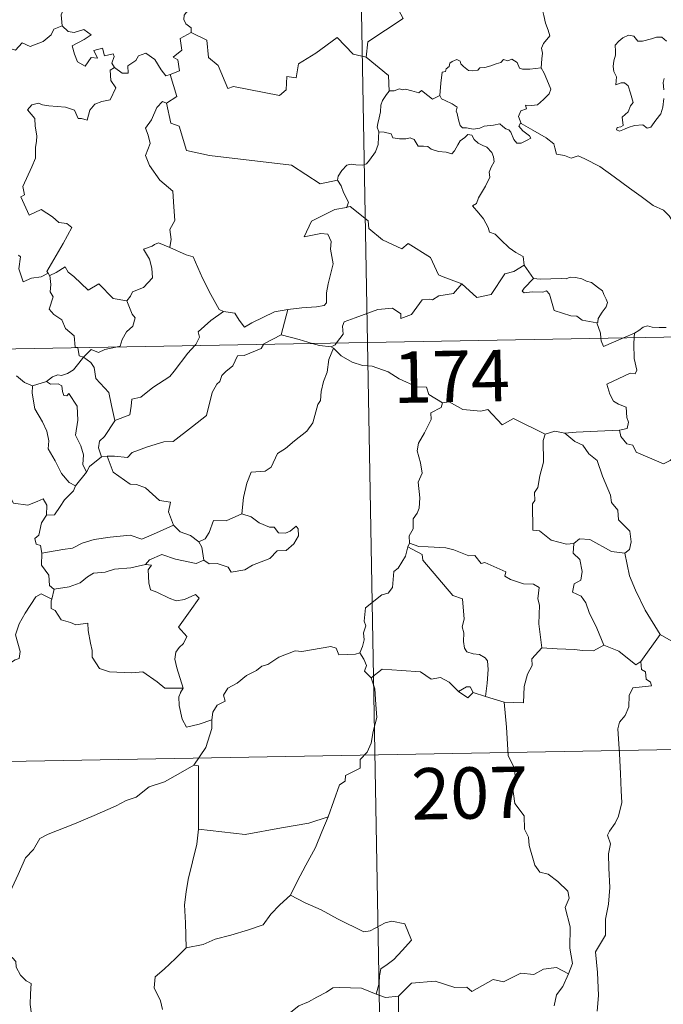
# Model space of a CAD drawing. Units: metres. Extents: x 625005 to 629513, y 4652808 to 4655858.
# Drawn here: x 625500 to 625593, y 4654774 to 4654918 of the extents above; entities that cross this region are included whole.
import ezdxf
from ezdxf.enums import TextEntityAlignment as Align

# ---------------------------------------------------------------- set-up
doc = ezdxf.new("R2010")
doc.units = ezdxf.units.M
doc.header["$MEASUREMENT"] = 0
doc.layers.add('Level 63', color=7, linetype='Continuous', lineweight=0)
doc.styles.add('Arial', font='ARIAL.TTF', dxfattribs={"height": 0.2})

msp = doc.modelspace()

# ---------------------------------------------------------------- linework, layer by layer
at = {"layer": 'Level 63', "linetype": 'Continuous', "lineweight": 0}
for points in [[(625545.91, 4655111.45), (625550.25, 4654870.56)], [(625555.51, 4654939.36), (625555.72, 4654938.99), (625556.47, 4654937.96), (625556.57, 4654934.83), (625557.51, 4654931.93), (625559.01, 4654931.62), (625559.11, 4654929.71), (625558.1, 4654927.45), (625556.9, 4654925.82), (625556.04, 4654922), (625554.85, 4654921.11), (625554.49, 4654919.65), (625555.46, 4654917.87), (625550.31, 4654914.43), (625550.07, 4654912.21)], [(625504.51, 4654926.01), (625504.61, 4654925.1), (625505.61, 4654923.96), (625506.53, 4654923.43), (625506.12, 4654922.38), (625506.75, 4654921.21), (625506.14, 4654919.73), (625505.55, 4654918.37), (625505.71, 4654916.77)], [(625575.61, 4654910.65), (625575.73, 4654911.95), (625575.79, 4654912.77), (625575.64, 4654913.52), (625575.97, 4654914.22), (625576.85, 4654915.32), (625576.61, 4654916.17), (625576.25, 4654917.17), (625576.02, 4654918.29), (625575.7, 4654919.47), (625575.45, 4654920.25), (625575.06, 4654921.47), (625574.69, 4654922.08), (625574.8, 4654922.85), (625574.97, 4654923.36), (625574.99, 4654923.38)], [(625525.35, 4654919.84), (625525.09, 4654919.15), (625523.85, 4654918.76), (625523.53, 4654918.35), (625523.45, 4654917.7), (625523.76, 4654917.09), (625524.53, 4654916.5), (625524.54, 4654915.79)], [(625486.52, 4654910.31), (625487.66, 4654910.08), (625488.23, 4654910.37), (625489.03, 4654909.61), (625491.61, 4654910.51), (625492.26, 4654912.84), (625494.54, 4654912.77), (625497.42, 4654913.66), (625498.93, 4654913.25), (625499.89, 4654914.3), (625501.04, 4654913.77), (625502.96, 4654914.49), (625504.11, 4654915.46), (625504.5, 4654916.3), (625505.71, 4654916.77)], [(625505.71, 4654916.77), (625506.61, 4654915.97), (625507.47, 4654915.82), (625508.89, 4654916.25), (625509.97, 4654915.47), (625508.95, 4654914.8), (625507.19, 4654913.88), (625507.53, 4654912.63), (625507.94, 4654911.53), (625509.08, 4654910.88), (625509.95, 4654912.18), (625510.85, 4654912.06), (625510.32, 4654913.2), (625511.58, 4654913.52), (625511.89, 4654912.39), (625513.16, 4654912.69), (625513.31, 4654912.29), (625512.97, 4654911.35), (625513.33, 4654910.71)], [(625524.54, 4654915.79), (625522.95, 4654914.94), (625523.16, 4654913.25), (625521.9, 4654912.19), (625522.6, 4654911.81), (625522.83, 4654910.21), (625521.49, 4654909.68)], [(625550.07, 4654912.21), (625548.16, 4654912.63), (625545.82, 4654915.07), (625542.75, 4654912.77), (625540.18, 4654911.22), (625539.85, 4654909.2), (625538.51, 4654909.37), (625538.39, 4654907.45), (625537.42, 4654906.59), (625530.73, 4654907.9), (625529.87, 4654907.64), (625528.5, 4654910.99), (625527.08, 4654912.18), (625526.82, 4654914.68), (625524.54, 4654915.79)], [(625593.91, 4654914.53), (625593.22, 4654915.1), (625592.43, 4654915.13), (625591.72, 4654914.89), (625590.38, 4654914.53), (625589.73, 4654914.55), (625589.12, 4654915.29), (625588.37, 4654915.43), (625587.51, 4654915.03), (625586.93, 4654914.55), (625586.42, 4654913.95), (625586.44, 4654913.08), (625586.45, 4654912.49), (625586.23, 4654911.68), (625586.12, 4654910.85), (625586.19, 4654910.11), (625586.6, 4654909.32), (625586.5, 4654908.17), (625587.26, 4654908.48), (625587.78, 4654908.48), (625588.28, 4654908.01), (625588.65, 4654906.97), (625589.05, 4654905.6), (625588.64, 4654905.12), (625588.28, 4654904.21), (625587.43, 4654903.45), (625587.56, 4654902.25), (625587.22, 4654902.05), (625586.72, 4654901.95), (625586.62, 4654901.58), (625587.06, 4654901.39), (625587.79, 4654901.68), (625588.28, 4654901.96), (625589.22, 4654902.22), (625590.45, 4654902.31), (625591.1, 4654901.83), (625591.6, 4654902), (625592.32, 4654903.03), (625593.05, 4654903.93), (625593.35, 4654904.91), (625593.51, 4654906.15)], [(625513.33, 4654910.71), (625514.48, 4654909.86), (625515.34, 4654909.89), (625515.28, 4654910.96), (625516.47, 4654911.73), (625516.87, 4654912.38), (625517.92, 4654912.81), (625519.25, 4654911.87), (625520.17, 4654910.34), (625520.83, 4654909.5), (625521.49, 4654909.68)], [(625550.07, 4654912.21), (625553.35, 4654909.54), (625553.42, 4654907.24)], [(625560.81, 4654906.59), (625560.97, 4654908.43), (625561.18, 4654910.01), (625561.64, 4654910.13), (625561.76, 4654910.5), (625562.17, 4654910.82), (625562.27, 4654911.33), (625562.62, 4654911.59), (625563.31, 4654911.86), (625563.78, 4654911.61), (625563.87, 4654911.22), (625564.29, 4654910.82), (625564.99, 4654910.24), (625565.64, 4654910.19), (625566.35, 4654910.29), (625566.67, 4654910.66), (625567.4, 4654910.72), (625568.27, 4654910.92), (625569.05, 4654911.24), (625569.73, 4654911.43), (625570.09, 4654911.84), (625570.76, 4654911.67), (625571.34, 4654911.9), (625572.1, 4654911.44), (625572.45, 4654910.6), (625572.88, 4654910.44), (625573.96, 4654910.45), (625575.61, 4654910.65)], [(625513.33, 4654910.71), (625512.74, 4654910.31), (625512.84, 4654908.82), (625513.57, 4654907.71), (625512.7, 4654905.99), (625511.52, 4654905.75), (625510.48, 4654905.32), (625509.73, 4654904.48), (625509.37, 4654903.01), (625508.56, 4654903.23), (625508.07, 4654903.27), (625507.53, 4654904.46), (625506.18, 4654904.9), (625503.79, 4654905.09), (625502.84, 4654905.25), (625502.27, 4654905.47), (625501.29, 4654905.25), (625500.67, 4654904.52), (625501.74, 4654903.27), (625501.77, 4654902.14), (625502.03, 4654900.72), (625501.95, 4654899.91), (625501.81, 4654899.08), (625501.82, 4654897.47), (625501.29, 4654896.18), (625499.97, 4654893.31), (625500.21, 4654892.13), (625499.67, 4654891.84), (625500.88, 4654889.13), (625502.65, 4654889.99), (625504.31, 4654888.91), (625505.22, 4654888.07), (625506.4, 4654887.92), (625507.11, 4654887.35), (625505.88, 4654885.02), (625503.5, 4654880.9), (625503.65, 4654880.67)], [(625575.61, 4654910.65), (625576.04, 4654909.88), (625576.69, 4654908.36), (625577.03, 4654907.54), (625576.8, 4654906.84), (625575.97, 4654906.01), (625575.05, 4654905.23), (625574.22, 4654905.14), (625573.33, 4654905.2), (625573.45, 4654904.68), (625572.63, 4654904.39), (625572.3, 4654903.53), (625572.69, 4654902.51)], [(625521.49, 4654909.68), (625522.47, 4654906.45), (625520.93, 4654905.49)], [(625593.51, 4654907.42), (625593.42, 4654908.53), (625593.54, 4654909.11)], [(625560.81, 4654906.59), (625559.73, 4654906.05), (625559.07, 4654906.62), (625558.15, 4654907.33), (625557.74, 4654907.02), (625556.73, 4654907.27), (625555.79, 4654907.51), (625555.32, 4654907.43), (625554.93, 4654907.59), (625554.15, 4654907.31), (625553.43, 4654907.27), (625553.42, 4654907.24)], [(625553.42, 4654907.24), (625553.04, 4654906.74), (625552.48, 4654905.87), (625552.2, 4654905.18), (625552.16, 4654904.21), (625551.99, 4654903.34), (625551.78, 4654902.54), (625551.66, 4654901.97), (625551.91, 4654901.31)], [(625572.69, 4654902.51), (625572.61, 4654902.56), (625572.36, 4654902.12), (625572.91, 4654901.47), (625573.89, 4654900.74), (625574.09, 4654900.37), (625573.59, 4654900.07), (625572.68, 4654899.67), (625572.04, 4654899.63), (625571.64, 4654900.19), (625571.18, 4654901.26), (625570.91, 4654901.61), (625570.45, 4654901.74), (625570, 4654902.07), (625569.56, 4654902.48), (625568.65, 4654902.3), (625567.3, 4654902.11), (625566.65, 4654901.86), (625565.71, 4654901.69), (625564.72, 4654901.87), (625564.11, 4654901.88), (625563.81, 4654902.25), (625563.56, 4654903.04), (625563.36, 4654903.98), (625563.19, 4654904.3), (625563.36, 4654904.92), (625562.63, 4654905.37), (625561.62, 4654905.88), (625561.06, 4654906.13), (625560.81, 4654906.59)], [(625520.93, 4654905.49), (625520.36, 4654905.71), (625519.55, 4654904.85), (625518.77, 4654903.08), (625517.9, 4654901.84), (625518.26, 4654900.8), (625518.57, 4654899.61), (625517.88, 4654897.85), (625518.47, 4654896.37), (625519.97, 4654894.23), (625521.88, 4654892.64), (625522.03, 4654890.35), (625522.17, 4654888.38), (625521.42, 4654887.06), (625521.61, 4654885.59), (625521.42, 4654884.45), (625521.44, 4654884.44)], [(625520.93, 4654905.49), (625521.58, 4654902.55), (625522.79, 4654902.12), (625523.84, 4654898.59), (625527.21, 4654897.87), (625539.16, 4654896.44), (625543.37, 4654893.73), (625545.9, 4654894.27)], [(625596.07, 4654886.53), (625595.45, 4654887.2), (625594.29, 4654889.03), (625593.47, 4654889.85), (625591.95, 4654890.55), (625590.22, 4654891.85), (625588.52, 4654893.07), (625586.24, 4654894.74), (625584.15, 4654896.25), (625581.99, 4654897.36), (625581, 4654897.81), (625579.99, 4654897.47), (625579, 4654897.85), (625577.86, 4654898.06), (625577.58, 4654898.95), (625577.47, 4654899.55), (625576.33, 4654900.42), (625574.41, 4654901.56), (625572.69, 4654902.51)], [(625551.91, 4654901.31), (625551.88, 4654900.53), (625551.82, 4654899.47), (625551.43, 4654898.39), (625550.57, 4654897.17), (625550.14, 4654896.64), (625549.61, 4654896.46), (625548.56, 4654896.47), (625547.9, 4654896.57), (625547.24, 4654896.43), (625546.51, 4654895.64), (625545.99, 4654894.84), (625545.9, 4654894.27)], [(625551.91, 4654901.31), (625552.7, 4654901.27), (625553.71, 4654901.03), (625553.96, 4654900.41), (625554.93, 4654900.3), (625555.85, 4654900.29), (625556.51, 4654900.41), (625557.09, 4654900.21), (625557.64, 4654899.21), (625558.45, 4654899.19), (625559.05, 4654899.17), (625559.54, 4654898.79), (625560.65, 4654898.44), (625561.77, 4654898.32), (625562.55, 4654898.1), (625562.94, 4654898.55), (625563.47, 4654899.39), (625563.81, 4654899.99), (625564.45, 4654900.5), (625564.91, 4654900.92), (625565.49, 4654900.82), (625565.85, 4654900.21), (625566.43, 4654899.65), (625567.12, 4654899.29), (625567.7, 4654899.05), (625568.42, 4654898.29), (625568.67, 4654897.65), (625568.73, 4654896.93), (625568.33, 4654896.15), (625568.04, 4654895.42), (625568.13, 4654894.67), (625567.49, 4654893.37), (625566.46, 4654891.69), (625566.16, 4654890.83), (625565.6, 4654890.52)], [(625545.9, 4654894.27), (625546.41, 4654893.4), (625546.77, 4654892.46), (625547.52, 4654891.06), (625547.23, 4654890.29)], [(625547.23, 4654890.29), (625547.19, 4654890.28), (625545.51, 4654889.97), (625542.11, 4654888.28), (625541.05, 4654885.96), (625543.46, 4654886.46), (625544.47, 4654886.36), (625544.96, 4654885.31), (625544.86, 4654884.16), (625545.24, 4654882.06), (625544.85, 4654880.49), (625544.53, 4654879.1), (625544.27, 4654877.81), (625544.28, 4654876.35), (625543.93, 4654875.96), (625542.85, 4654875.77), (625540.7, 4654875.61), (625538.62, 4654875.37)], [(625564.02, 4654879.12), (625561.29, 4654880.13), (625560.63, 4654880.43), (625559.45, 4654882.94), (625556.19, 4654885.02), (625555.3, 4654884.21), (625552.47, 4654885.55), (625550.44, 4654887.18), (625550.39, 4654888.32), (625547.73, 4654890.42), (625547.23, 4654890.29)], [(625565.6, 4654890.52), (625566.49, 4654889.41), (625567.18, 4654888.62), (625567.87, 4654887.34), (625568.09, 4654886.68), (625568.91, 4654886.38), (625569.74, 4654885.53), (625570.94, 4654884.36), (625571.9, 4654883.68), (625572.97, 4654883.12), (625573.11, 4654881.86)], [(625521.44, 4654884.44), (625519.77, 4654885.1), (625519.17, 4654884.87), (625518.85, 4654884.61), (625517.57, 4654884.16), (625518.46, 4654882.74), (625518.8, 4654881.41), (625518.89, 4654880), (625517.59, 4654878.57), (625515.96, 4654877.97), (625515.7, 4654877.33), (625515.15, 4654876.65)], [(625521.44, 4654884.44), (625523.8, 4654883.36), (625524.85, 4654883.07), (625526.19, 4654879.92), (625527.41, 4654877.54), (625528.62, 4654875.39), (625529.27, 4654875.07)], [(625503.65, 4654880.67), (625502.63, 4654880.15), (625501.24, 4654879.93), (625500.05, 4654879.39), (625499.38, 4654881.3), (625499.64, 4654883.05), (625499.33, 4654883.29)], [(625503.91, 4654880.35), (625504.85, 4654880.75), (625506.14, 4654881.62), (625506.57, 4654880.84), (625507.41, 4654880.19), (625509.5, 4654878.19), (625511.08, 4654879.14), (625513.15, 4654876.98), (625515.15, 4654876.65)], [(625564.02, 4654879.12), (625566.23, 4654877.11), (625568.29, 4654877.55), (625570.31, 4654880.58), (625571.63, 4654880.9), (625573.11, 4654881.86)], [(625573.11, 4654881.86), (625574.49, 4654879.91)], [(625503.65, 4654880.67), (625503.87, 4654880.33), (625503.91, 4654880.35)], [(625503.91, 4654880.35), (625504.08, 4654879.03), (625503.96, 4654877.97), (625504.39, 4654877.24), (625503.81, 4654875.41), (625504.48, 4654874.66), (625505.65, 4654873.87), (625506.2, 4654872.59), (625507.47, 4654871.52), (625507.62, 4654869.85), (625507.99, 4654869.83), (625507.99, 4654869.8)], [(625574.49, 4654879.91), (625575.48, 4654879.79), (625577.02, 4654879.86), (625578.56, 4654879.89), (625579.26, 4654879.83), (625579.85, 4654880.11), (625580.61, 4654880.03), (625581.54, 4654879.87), (625582.22, 4654879.53), (625582.95, 4654879.3), (625583.85, 4654878.64), (625584.58, 4654878.1), (625584.74, 4654877.58), (625585.11, 4654876.87), (625585.28, 4654876.37), (625585.07, 4654875.78), (625584.53, 4654874.99), (625583.95, 4654874.05), (625583.9, 4654873.54), (625583.75, 4654873.42)], [(625545.75, 4654870.48), (625546.73, 4654871.75), (625546.62, 4654872.92), (625546.86, 4654873.55), (625548.48, 4654874.13), (625551.78, 4654875.37), (625553.92, 4654875.56), (625555.11, 4654874.76), (625555.13, 4654874.05), (625556.69, 4654874.64), (625558.23, 4654876.77), (625559.35, 4654876.89), (625559.75, 4654876.76), (625560.68, 4654877.38), (625562.84, 4654877.72), (625564.02, 4654879.12)], [(625574.49, 4654879.91), (625573.13, 4654878.5), (625572.86, 4654878.03), (625573.12, 4654877.79), (625574.28, 4654877.96), (625575.84, 4654877.9), (625576.4, 4654878.08), (625576.83, 4654877.59), (625577.52, 4654875.21), (625579.94, 4654874.44), (625580.81, 4654874.42), (625581.6, 4654873.82), (625583.75, 4654873.42)], [(625515.15, 4654876.65), (625515.91, 4654874.71), (625516.37, 4654874.17), (625516.04, 4654872.92), (625515.11, 4654872.1), (625514.47, 4654870.97), (625514.16, 4654870.04), (625513.53, 4654869.89)], [(625285.45, 4654865.79), (625815.05, 4654875.32)], [(625525.06, 4654870.1), (625525.22, 4654870.27), (625525.75, 4654871.34), (625525.56, 4654872.12), (625527.42, 4654873.78), (625529.27, 4654875.07)], [(625529.27, 4654875.07), (625530.92, 4654874.85), (625531.52, 4654873.81), (625532.31, 4654872.8), (625533.4, 4654873.4), (625536.72, 4654875.04), (625538.62, 4654875.37)], [(625538.62, 4654875.37), (625537.68, 4654871.67)], [(625583.75, 4654873.42), (625584.25, 4654871.92), (625584.32, 4654871.17)], [(625589.23, 4654871.93), (625589.87, 4654872.3), (625590.51, 4654872.79), (625591.12, 4654872.97), (625591.81, 4654872.81), (625592.83, 4654872.74), (625593.85, 4654872.75)], [(625537.68, 4654871.67), (625535.15, 4654870.37), (625535.1, 4654870.28)], [(625542.21, 4654870.41), (625540.28, 4654870.97), (625537.68, 4654871.67)], [(625587.61, 4654871.23), (625589.23, 4654871.93)], [(625589.23, 4654871.93), (625589.19, 4654871.26)], [(625535.1, 4654870.28), (625534.77, 4654869.7), (625532.26, 4654868.67), (625531.32, 4654868.62), (625530.63, 4654867.17), (625529.6, 4654866.32), (625529.01, 4654865.76), (625528.72, 4654864.85), (625528.27, 4654864.48), (625527.61, 4654863.23), (625526.76, 4654859.89), (625524.71, 4654858.28), (625521.92, 4654856.08), (625520.55, 4654856.06), (625518.15, 4654855.31), (625515.92, 4654854.49), (625515.26, 4654853.76), (625513.34, 4654853.97), (625512.29, 4654853.94)], [(625513.41, 4654859.16), (625515.59, 4654859.97), (625515.77, 4654861.27), (625515.9, 4654862.27), (625517.18, 4654862.59), (625518.97, 4654863.99), (625521.45, 4654865.57), (625522.06, 4654866.37), (625524.06, 4654869.02), (625525.06, 4654870.1)], [(625544.95, 4654869.94), (625543.25, 4654870.11), (625542.21, 4654870.41)], [(625544.95, 4654869.94), (625545.56, 4654870.23), (625545.75, 4654870.48)], [(625550.25, 4654870.56), (625555.67, 4654569.45)], [(625584.32, 4654871.17), (625584.35, 4654870.79), (625584.71, 4654869.99), (625587.61, 4654871.23)], [(625589.19, 4654871.26), (625589.13, 4654870.37), (625589.18, 4654868.23), (625589.56, 4654866.5), (625589.31, 4654866), (625588.6, 4654866.06), (625585.21, 4654864.47), (625585.65, 4654862.99), (625586.18, 4654862), (625586.91, 4654861.53), (625588.03, 4654861.09), (625588.09, 4654859.59), (625588.37, 4654858.9), (625588.15, 4654858), (625587.03, 4654857.77)], [(625507.99, 4654869.8), (625508.2, 4654868.62), (625508.84, 4654868.41)], [(625513.53, 4654869.89), (625511.93, 4654869.54), (625511, 4654869.1), (625509.96, 4654869.54), (625508.84, 4654868.41)], [(625545.31, 4654869.71), (625544.64, 4654868.07), (625544.36, 4654866.24), (625543.85, 4654864.86), (625543.49, 4654863.42), (625543.42, 4654862.07), (625543.04, 4654861.49), (625542.31, 4654858.82), (625541.41, 4654857.61), (625539.64, 4654856.21), (625538.31, 4654855.07), (625537.13, 4654854.33), (625536.19, 4654852.35), (625535.36, 4654851.78), (625533.31, 4654851.64), (625532.64, 4654850.03), (625532.17, 4654847.93), (625531.91, 4654845.54)], [(625545.31, 4654869.71), (625544.95, 4654869.94)], [(625561.22, 4654861.75), (625559.23, 4654862.96), (625558.9, 4654864.01), (625557.45, 4654864.06), (625554.89, 4654865.27), (625553.3, 4654866.27), (625550.93, 4654867.1), (625549.53, 4654867.18), (625548.05, 4654867.7), (625546.44, 4654868.6), (625545.31, 4654869.71)], [(625508.84, 4654868.41), (625508.13, 4654867.53), (625507.37, 4654866.56), (625506.5, 4654866.02), (625505.62, 4654865.76), (625505.07, 4654865.84), (625504.33, 4654865.53), (625503.44, 4654864.85)], [(625513.41, 4654859.16), (625512.93, 4654861.36), (625512.53, 4654863.23), (625510.65, 4654865.3), (625510.39, 4654866.89), (625509.9, 4654867.61), (625508.84, 4654868.41)], [(625499.05, 4654865.67), (625500.23, 4654864.69), (625501.37, 4654864.21)], [(625501.37, 4654864.21), (625503.44, 4654864.85)], [(625503.44, 4654864.85), (625504.01, 4654864.47), (625505.11, 4654864.5), (625505.68, 4654864.21), (625505.75, 4654863.39), (625505.98, 4654862.83), (625506.39, 4654862.76), (625506.67, 4654863.13), (625507.92, 4654861.27), (625508.01, 4654859.23), (625507.65, 4654857.04), (625508.44, 4654855.46), (625508.83, 4654854.15), (625508.74, 4654852.72), (625509.26, 4654851.64)], [(625501.37, 4654864.21), (625501.33, 4654863.17), (625501.74, 4654860.88), (625502.84, 4654858.95), (625503.47, 4654857.59), (625503.77, 4654856.22), (625503.69, 4654855.05), (625504.71, 4654853.26), (625505.61, 4654851.41), (625506.75, 4654850.11), (625507.67, 4654849.62)], [(625561.22, 4654861.75), (625561.02, 4654861.05), (625559.49, 4654860.29), (625559.57, 4654859.33), (625558.6, 4654857.36), (625557.71, 4654855.85), (625557.51, 4654854.75), (625558, 4654852.99), (625558.23, 4654851.48), (625557.68, 4654850.17), (625557.91, 4654847.87), (625557.82, 4654846.36), (625557.54, 4654845.62), (625556.91, 4654844.8), (625556.93, 4654843.37), (625556.37, 4654842.35), (625556.42, 4654841.27)], [(625576.19, 4654857.19), (625571.58, 4654859.45), (625569.91, 4654858.53), (625567.81, 4654860.79), (625566.81, 4654860.51), (625564.17, 4654860.79), (625562.18, 4654861.88), (625561.22, 4654861.75)], [(625511.47, 4654853.84), (625511.03, 4654855.2), (625511.17, 4654856.16), (625511.9, 4654856.83), (625513.42, 4654859.12), (625513.41, 4654859.16)], [(625576.19, 4654857.19), (625575.9, 4654856.23), (625575.94, 4654853.08), (625575.42, 4654851.09), (625575.14, 4654849.37), (625574.63, 4654848.68), (625574.69, 4654847.5), (625574.34, 4654846.98), (625574.41, 4654843.16), (625575.39, 4654843.07), (625577.09, 4654841.72), (625579.31, 4654841.13), (625580.38, 4654841.19)], [(625579.04, 4654857.3), (625577.59, 4654857.59), (625576.19, 4654857.19)], [(625587.03, 4654857.77), (625583.85, 4654857.6), (625580.7, 4654857.45), (625579.04, 4654857.3)], [(625579.04, 4654857.3), (625580.52, 4654856.12), (625581.7, 4654855.55), (625582.55, 4654854.32), (625583.8, 4654853.33), (625584.56, 4654851.05), (625585.71, 4654848.25), (625585.89, 4654847.19), (625586.81, 4654846.09), (625586.91, 4654844.69), (625588.53, 4654843.01), (625588.72, 4654841.47), (625588.48, 4654840.34), (625587.84, 4654839.82)], [(625595.31, 4654854.22), (625594.45, 4654853.35), (625593.44, 4654852.86), (625589.47, 4654854.55), (625588.97, 4654855.55), (625588.09, 4654855.76), (625587.21, 4654856.81), (625587.03, 4654857.77)], [(625511.47, 4654853.84), (625509.71, 4654852.46), (625509.26, 4654851.64)], [(625512.29, 4654853.94), (625511.47, 4654853.84)], [(625521.96, 4654843.88), (625521.21, 4654845.85), (625521.51, 4654847.24), (625519.93, 4654847.5), (625517.88, 4654849.33), (625516.54, 4654849.82), (625515.65, 4654849.89), (625513.17, 4654851.61), (625512.29, 4654853.94)], [(625509.26, 4654851.64), (625507.67, 4654849.63), (625507.67, 4654849.62)], [(625485.04, 4654850.53), (625486.54, 4654850.3), (625488.01, 4654849.63), (625488.65, 4654850.3), (625489.48, 4654850.05), (625491.37, 4654850.61), (625492.61, 4654848.56), (625494.29, 4654848.82), (625494.79, 4654849.28), (625496.37, 4654848.45), (625498.19, 4654847.91), (625498.62, 4654847.11), (625500.69, 4654846.8), (625502.09, 4654847.33), (625502.92, 4654847.73), (625503.46, 4654846.83), (625503.41, 4654845.35)], [(625507.67, 4654849.62), (625507.35, 4654848.9), (625506.07, 4654847.59)], [(625506.07, 4654847.59), (625505.43, 4654846.59), (625504.59, 4654845.39), (625503.41, 4654845.35)], [(625531.91, 4654845.54), (625529.64, 4654844.52), (625527.78, 4654844.55), (625527.16, 4654842.81), (625526.59, 4654841.91), (625525.68, 4654841.45)], [(625533.3, 4654845.11), (625531.91, 4654845.54)], [(625503.41, 4654845.35), (625502.69, 4654844.25), (625502.33, 4654842.42), (625501.75, 4654841.96), (625501.9, 4654841.12), (625502.55, 4654840.91), (625502.76, 4654839.79)], [(625526.41, 4654838.77), (625527.17, 4654838.24), (625528.33, 4654838.28), (625529.92, 4654837.77), (625530.36, 4654837.02), (625532.37, 4654837.38), (625533.51, 4654838.04), (625536.04, 4654839.04), (625537.09, 4654840.12), (625538.39, 4654840.18), (625539.51, 4654841.14), (625540.19, 4654842.35), (625540.16, 4654843.34), (625539.87, 4654843.75), (625538.98, 4654842.99), (625538.29, 4654842.73), (625537.27, 4654842.76), (625536.63, 4654843.62), (625535.95, 4654843.59), (625534.47, 4654844.24), (625533.3, 4654845.11)], [(625502.76, 4654839.79), (625505.79, 4654840.33), (625507.2, 4654840.53), (625508.63, 4654841.25), (625510.37, 4654841.78), (625512.71, 4654842.15), (625515.65, 4654842.43), (625517.34, 4654841.82), (625519.49, 4654842.76), (625521.96, 4654843.88)], [(625521.96, 4654843.88), (625522.93, 4654842.91), (625524.46, 4654842.39), (625525.68, 4654841.45)], [(625525.68, 4654841.45), (625526.1, 4654840.68), (625526.41, 4654838.77)], [(625556.42, 4654841.27), (625556.15, 4654840.71)], [(625575.72, 4654826), (625575.25, 4654829.5), (625575.39, 4654832.21), (625575.13, 4654833.13), (625575.33, 4654834.78), (625574.49, 4654835.26), (625573.02, 4654835.33), (625571.12, 4654835.94), (625570.31, 4654836.42), (625570.46, 4654837.06), (625567.38, 4654838.43), (625566.84, 4654838.29), (625565.93, 4654839.48), (625565.04, 4654839.41), (625562.89, 4654840.27), (625561.72, 4654840.58), (625559.11, 4654840.74), (625557.76, 4654840.79), (625556.42, 4654841.27)], [(625580.38, 4654841.19), (625581.18, 4654841.88), (625582.73, 4654841.79), (625585.89, 4654840.05), (625587.84, 4654839.82)], [(625502.76, 4654839.79), (625502.71, 4654838.04), (625503.76, 4654836.59), (625503.87, 4654835.1), (625504.49, 4654834.54), (625504.53, 4654834.55)], [(625556.15, 4654840.71), (625555.81, 4654839.38), (625554.76, 4654837.62), (625554.12, 4654837.13), (625553.9, 4654834.79), (625553.28, 4654833.96), (625552.37, 4654833.71), (625549.97, 4654831.84), (625549.77, 4654829.86), (625550.01, 4654829.18), (625549.68, 4654828.17), (625549.78, 4654827.15), (625549.54, 4654826.16), (625549.15, 4654825.25)], [(625556.15, 4654840.71), (625558.26, 4654839.62), (625558.35, 4654838.76), (625562.74, 4654833.64), (625564.12, 4654833.13), (625564.37, 4654830.18), (625564.08, 4654829.07), (625564.33, 4654828.19), (625564.27, 4654826.93), (625564.43, 4654825.93), (625564.78, 4654825.41), (625565.69, 4654825.13), (625566.59, 4654825.01), (625567.45, 4654824.53), (625567.79, 4654824.09), (625567.86, 4654822.83), (625567.74, 4654820.83), (625567.47, 4654818.87)], [(625580.38, 4654841.19), (625580.29, 4654839.79), (625581.25, 4654838.89), (625581.59, 4654837.13), (625581.4, 4654835.88), (625580.44, 4654835.3), (625580.2, 4654834.12), (625581.45, 4654833.5), (625582.12, 4654832.57), (625582.6, 4654831.15), (625583.73, 4654828.87), (625584.76, 4654826.38)], [(625587.84, 4654839.82), (625588.51, 4654836.5), (625589.35, 4654834.41), (625590.78, 4654831.47), (625592.96, 4654827.94)], [(625526.41, 4654838.77), (625525.27, 4654838.31), (625522.25, 4654838.94), (625520.28, 4654839.61), (625518.48, 4654838.83), (625517.9, 4654838.16)], [(625504.53, 4654834.55), (625506.75, 4654834.91), (625508.32, 4654835.45), (625509.41, 4654836.35), (625510.27, 4654836.86), (625511.99, 4654837.01), (625513.36, 4654837.45), (625515.72, 4654837.68), (625517.9, 4654838.16)], [(625517.9, 4654838.16), (625518.77, 4654838.05), (625518.28, 4654837.39), (625518.35, 4654835.46), (625518.61, 4654834.46), (625519.55, 4654834.11), (625521.35, 4654833.23), (625522.33, 4654832.83), (625523.57, 4654833.05), (625525.16, 4654833.76), (625525.72, 4654833.22), (625524.37, 4654831.39), (625522.71, 4654829.02), (625523.9, 4654827.62), (625523.43, 4654826.59), (625522.78, 4654826.02), (625522.29, 4654825.33), (625522.18, 4654824.35), (625522.47, 4654823.04), (625523.39, 4654820.07), (625522.98, 4654819.45), (625522.97, 4654819.42)], [(625504.53, 4654834.55), (625504.19, 4654833.11)], [(625485.04, 4654819.86), (625485.07, 4654820.87), (625485.62, 4654821.41), (625486.81, 4654821.19), (625488.11, 4654821.17), (625489.72, 4654820.98), (625491.67, 4654820.81), (625492.97, 4654819.81), (625494.2, 4654819.78), (625495.38, 4654820.16), (625495.96, 4654821.06), (625496.18, 4654821.96), (625497.61, 4654823.38), (625498.86, 4654824.25), (625499.44, 4654824.43), (625499.59, 4654825.47), (625498.9, 4654827.88), (625499.42, 4654829.49), (625500.32, 4654831.02), (625501.89, 4654833.41), (625502.63, 4654833.85), (625504.19, 4654833.11)], [(625504.19, 4654833.11), (625504.13, 4654832.84), (625504.09, 4654831.73), (625504.69, 4654831.41), (625505.55, 4654830.06), (625506.93, 4654829.67), (625507.71, 4654829.33), (625509.44, 4654829.6), (625509.51, 4654828.49), (625509.84, 4654826.67), (625510.09, 4654825.59), (625510.09, 4654824.63), (625511.18, 4654822.96), (625512.6, 4654822.49), (625515.85, 4654822.34), (625517.51, 4654822.47), (625519.58, 4654821.02), (625520.72, 4654820.1), (625523.39, 4654820.07), (625522.97, 4654819.42)], [(625592.96, 4654827.94), (625590.15, 4654823.99)], [(625602.85, 4654820.56), (625602.81, 4654823.11), (625603.59, 4654823.26), (625602.41, 4654824.64), (625600.99, 4654825.69), (625599.19, 4654826.36), (625598.17, 4654826.74), (625595.8, 4654826.56), (625594.57, 4654826.98), (625592.96, 4654827.94)], [(625527.55, 4654815.47), (625527.71, 4654816.59), (625528.34, 4654817.61), (625529.5, 4654818.2), (625529.25, 4654819.07), (625529.89, 4654820.08), (625531.26, 4654820.82), (625532.59, 4654821.94), (625534.05, 4654822.66), (625534.85, 4654823.3), (625535.73, 4654823.55), (625537.32, 4654824.63), (625539.72, 4654825.56), (625540.67, 4654825.46), (625544.9, 4654826.2), (625545.71, 4654825.95), (625546.07, 4654824.98), (625548.52, 4654825.04), (625549.15, 4654825.25)], [(625575.72, 4654826), (625574.23, 4654824.39), (625574.29, 4654823.41), (625573.62, 4654822.15), (625573.15, 4654820.36), (625573.04, 4654817.93), (625570.2, 4654818.03)], [(625584.76, 4654826.38), (625583.23, 4654825.55), (625581.64, 4654825.58), (625580.49, 4654825.72), (625577.94, 4654825.82), (625575.72, 4654826)], [(625590.15, 4654823.99), (625589.43, 4654823.52), (625586.93, 4654825.49), (625584.76, 4654826.38)], [(625549.15, 4654825.25), (625549.74, 4654824.35), (625550.1, 4654823.38), (625549.83, 4654822.57), (625550.78, 4654821.59)], [(625590.15, 4654823.99), (625590.27, 4654822.84), (625590.82, 4654822.49), (625590.91, 4654821.41), (625591.58, 4654820.99), (625591.73, 4654820.45), (625588.99, 4654820.15), (625588.45, 4654819.04), (625588.42, 4654817.36), (625587.85, 4654816.12), (625587.02, 4654815.12), (625586.81, 4654814.16), (625587.06, 4654810.49), (625587.2, 4654807.66), (625587.29, 4654805.11), (625587.4, 4654803.42), (625586.91, 4654801.42), (625586.41, 4654800.4), (625585.59, 4654799.24), (625585.31, 4654798.63), (625585.72, 4654797.37), (625585.41, 4654795.89), (625585.49, 4654793.84), (625585.64, 4654791.02), (625585.44, 4654788.58), (625585.02, 4654786.39), (625585.02, 4654784.03), (625583.52, 4654781.6), (625583.84, 4654778.6), (625583.96, 4654775.24), (625583.76, 4654772.95)], [(625563.53, 4654819.59), (625562.17, 4654820.97), (625560.9, 4654821.67), (625559.55, 4654821.43), (625558, 4654822.48), (625555.21, 4654822.67), (625552.43, 4654822.85), (625550.78, 4654821.59)], [(625550.78, 4654821.59), (625551.36, 4654820.02), (625551.48, 4654817.7), (625551.64, 4654815.8), (625551.09, 4654813.77), (625550.8, 4654812.05), (625550.21, 4654810.76), (625549.2, 4654809.69), (625549.19, 4654808.44), (625547.04, 4654807.36), (625547.02, 4654806.51), (625546.17, 4654805.98), (625544.51, 4654801.31)], [(625565.68, 4654819.44), (625565.24, 4654820.31), (625564.7, 4654820.29), (625563.53, 4654819.59)], [(625522.97, 4654819.42), (625522.74, 4654818.85), (625522.77, 4654817.55), (625523.25, 4654815.56), (625523.87, 4654814.41), (625525.73, 4654814.86), (625527.55, 4654815.47)], [(625565.68, 4654819.44), (625564.92, 4654818.69), (625563.53, 4654819.59)], [(625567.47, 4654818.87), (625565.68, 4654819.44)], [(625570.2, 4654818.03), (625567.47, 4654818.87)], [(625579.61, 4654778.4), (625580.19, 4654779.89), (625579.81, 4654782.13), (625579.83, 4654785.26), (625579.1, 4654788.07), (625579.68, 4654789.44), (625579.48, 4654790.47), (625578.02, 4654791.88), (625576.62, 4654792.93), (625575.43, 4654793.25), (625574.7, 4654794.24), (625573.84, 4654797.13), (625573.76, 4654798.35), (625573.16, 4654799.5), (625573.11, 4654801.46), (625571.77, 4654803.26), (625571.44, 4654805.72), (625571.9, 4654806.53), (625571.66, 4654808.45), (625570.77, 4654810.25), (625570.53, 4654814.4), (625570.2, 4654818.03)], [(625524.94, 4654808.84), (625526.66, 4654811.43), (625527.56, 4654814.22), (625527.55, 4654815.47)], [(625286.53, 4654805.57), (625727.86, 4654813.51)], [(625524.94, 4654808.84), (625522.97, 4654807.73), (625520.64, 4654806.4), (625518.43, 4654805.67), (625516.51, 4654804.18), (625515.04, 4654803.68), (625513.62, 4654802.93), (625510.4, 4654801.53), (625507.53, 4654800.31), (625503.67, 4654798.78), (625502.47, 4654798.17), (625501.53, 4654796.54), (625500.36, 4654795.35), (625499.29, 4654792.87), (625498.44, 4654790.98), (625496.93, 4654788.45), (625496.96, 4654787.29), (625495.2, 4654785.72)], [(625525.62, 4654799.51), (625525.62, 4654808.75), (625524.94, 4654808.84)], [(625544.51, 4654801.31), (625541.69, 4654800.37), (625537.72, 4654799.73), (625532.44, 4654798.73), (625525.62, 4654799.51)], [(625544.51, 4654801.31), (625543.61, 4654799.13), (625542.68, 4654796.83), (625541.29, 4654794.24), (625540.01, 4654791.87), (625539.04, 4654789.9)], [(625525.62, 4654799.51), (625525.35, 4654797.33), (625524.74, 4654794.75), (625524.1, 4654792.17), (625523.82, 4654790.36), (625523.56, 4654788.46), (625523.73, 4654785.82), (625523.8, 4654782.19)], [(625539.04, 4654789.9), (625537.46, 4654788.46), (625536.14, 4654787.09), (625535.03, 4654785.54), (625532.91, 4654784.84), (625530.32, 4654784.03), (625528.02, 4654783.43), (625526.3, 4654782.69), (625523.8, 4654782.19)], [(625539.04, 4654789.9), (625541.16, 4654788.76), (625543.51, 4654787.75), (625545.88, 4654786.44), (625549.71, 4654784.53), (625550.66, 4654784.67), (625552.86, 4654785.85), (625553.84, 4654786.07), (625555.74, 4654785.7), (625556.69, 4654783.29), (625555.31, 4654781.78), (625554.13, 4654780.48), (625553.16, 4654779.75), (625552.23, 4654779.12), (625552.04, 4654778.08), (625551.97, 4654777.01), (625551.52, 4654775.43)], [(625495.2, 4654785.72), (625495.23, 4654784), (625495.73, 4654782.33), (625496.01, 4654782.78), (625496.44, 4654782.34), (625496.68, 4654782.79), (625497.22, 4654781.66), (625498.49, 4654780.72), (625498.98, 4654780.19), (625499.02, 4654779.38), (625499.66, 4654778.19), (625500.48, 4654777.37), (625501.19, 4654776.97), (625501.09, 4654775.47), (625501.04, 4654773.91), (625501.26, 4654772.53), (625502.65, 4654770.21), (625503.41, 4654768.96)], [(625523.8, 4654782.19), (625522.24, 4654780.64), (625520.6, 4654779.06), (625519.29, 4654777.95), (625519.16, 4654776.34), (625520.07, 4654774.43), (625520.37, 4654773.21)], [(625579.61, 4654778.4), (625577.86, 4654779.3), (625575.95, 4654779.06), (625574.56, 4654778.31), (625572.66, 4654778.47), (625570.09, 4654777.21), (625568.62, 4654777.55), (625565.51, 4654775.81), (625564.77, 4654776.46), (625563.03, 4654776.38), (625560.15, 4654777.3), (625556.67, 4654777.05), (625554.77, 4654775.11)], [(625577.49, 4654773.7), (625577.87, 4654775.34), (625578.79, 4654776.53), (625579.61, 4654778.4)], [(625551.52, 4654775.43), (625549.41, 4654776.31), (625546.19, 4654776.39), (625545.2, 4654776.36), (625544.3, 4654775.7), (625542.87, 4654774.97), (625541.64, 4654774.31), (625540.26, 4654773.71), (625539.06, 4654772.78), (625537.17, 4654771.61), (625535.58, 4654770.6), (625534.57, 4654769.23), (625533.73, 4654768.59), (625533.17, 4654767.29), (625532.79, 4654765.41), (625532.32, 4654764.65), (625532.33, 4654762.88)], [(625551.52, 4654775.43), (625552.88, 4654774.95), (625554.77, 4654775.11)], [(625554.77, 4654775.11), (625554.79, 4654771.48), (625554.27, 4654770.61), (625554.18, 4654769.24), (625554.9, 4654767.6), (625555.69, 4654765.02), (625556.59, 4654762.87), (625557.9, 4654762.18), (625559.16, 4654760.93), (625560.42, 4654760.08)]]:
    msp.add_lwpolyline(points, dxfattribs=at)

# ---------------------------------------------------------------- texts
at = {"layer": 'Level 63', "linetype": 'Continuous', "lineweight": 13, "style": 'Arial'}
for s, p in [('174', (625562.52, 4654865.61)), ('207', (625565.18, 4654804.79))]:
    msp.add_text(s, height=7.5, rotation=1.0314, dxfattribs=at).set_placement(p, align=Align.MIDDLE_CENTER)

doc.saveas('drawing.dxf')
